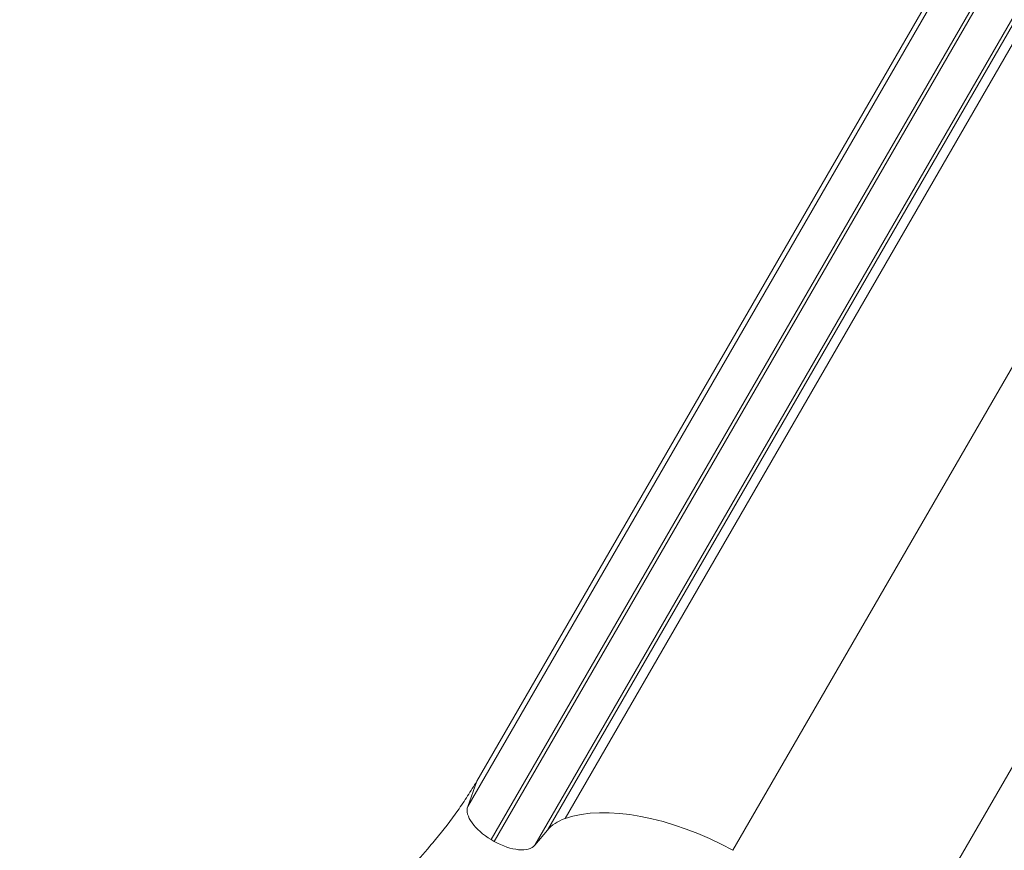
# Model space of a CAD drawing. Units: millimetres. Extents: x 106539 to 118179, y 7146 to 18873.
# Drawn here: x 110199 to 110993, y 10565 to 11235 of the extents above; entities that cross this region are included whole.
import ezdxf

# ---------------------------------------------------------------- set-up
doc = ezdxf.new("R2010")
doc.units = ezdxf.units.MM
doc.header["$MEASUREMENT"] = 0
doc.styles.get("Standard").update_dxf_attribs({"font": 'arial.ttf'})
doc.dimstyles.new('ISO-25', dxfattribs={"dimtxt": 2.5, "dimasz": 2.5, "dimexe": 1.25, "dimexo": 0.625, "dimtad": 1, "dimtxsty": 'Standard', "dimcen": 2.5, "dimadec": 0, "dimazin": 0, "dimtfac": 1, "dimtmove": 0, "dimatfit": 3, "dimfxl": 1, "dimarcsym": 0})

# ---------------------------------------------------------------- blocks, each defined once
blk = doc.blocks.new('*D4')
at = {"color": 0, "lineweight": -2, "transparency": 16777216}
for p, q in [((107020.69, 18310.47), (106899.44, 18310.47)), ((106900.69, 18190.47), (106900.69, 7393.52)), ((107020.69, 7273.52), (106899.44, 7273.52))]:
    blk.add_line(p, q, dxfattribs=at)
at = {"color": 0, "transparency": 16777216}
for points in [[(106880.69, 18190.47), (106920.69, 18190.47), (106900.69, 18310.47)], [(106880.69, 7393.52), (106920.69, 7393.52), (106900.69, 7273.52)]]:
    blk.add_solid(points, dxfattribs=at)
at = {"layer": 'Defpoints', "color": 0, "transparency": 16777216}
for p in [(113888.66, 18310.47), (106900.69, 7273.52), (114764.3, 7273.52)]:
    blk.add_point(p, dxfattribs=at)
at = {"color": 0, "lineweight": 18, "transparency": 16777216, "insert": (106703.05, 12792), "char_height": 250, "attachment_point": 5, "rotation": 90}
blk.add_mtext('1085', dxfattribs=at)

msp = doc.modelspace()

# ---------------------------------------------------------------- linework, layer by layer
at = {"color": 0, "linetype": 'Continuous', "lineweight": 18}
for p, q in [((111709.665, 12591.328), (110560.004, 10600.055)), ((111706.809, 12593.837), (110567.428, 10620.372)), ((111732.744, 12571.529), (110579.039, 10573.254)), ((111734.901, 12569.722), (110581.44, 10571.868)), ((111758.331, 12550.533), (110614.168, 10568.784)), ((111760.481, 12548.814), (110624.3, 10580.891)), ((111766.492, 12544.04), (110638.479, 10590.264)), ((111872.701, 12467.669), (110773.98, 10564.628)), ((112012.647, 12387.066), (110913.842, 10483.879)), ((110560.004, 10600.055), (110567.428, 10620.372)), ((110624.3, 10580.891), (110614.168, 10568.784)), ((110581.44, 10571.868), (110579.039, 10573.254))]:
    msp.add_line(p, q, dxfattribs=at)
at = {"color": 0, "linetype": 'Continuous', "lineweight": 18, "extrusion": (0, 0, -1)}
for centre, major_axis, start_param, end_param in [((110586.539, 10586.245), (-25.981, 15), -1.5707963, -0.0872665), ((110588.94, 10584.859), (25.981, -15), 0.0872665, 1.5707963)]:
    msp.add_ellipse(centre, major_axis=major_axis, ratio=0.5, start_param=start_param, end_param=end_param, dxfattribs=at)
at = {"color": 0, "linetype": 'Continuous', "lineweight": 18}
for centre, major_axis, start_param, end_param in [((110743.351, 10495.829), (-129.904, 75), -1.5182748, -0.4020447), ((110708.394, 10527.307), (-86.603, 50), -0.4020447, -0.0872665)]:
    msp.add_ellipse(centre, major_axis=major_axis, ratio=0.5, start_param=start_param, end_param=end_param, dxfattribs=at)
at = {"lineweight": 18}
msp.add_open_spline([(116435.364, 7980.82), (116885.196, 8266.753), (117798.532, 9210.192), (116606.169, 10309.079), (116306.404, 12057.654), (117934.247, 12027.57), (118194.068, 13064.204), (118168.762, 13679.298), (118195.18, 14294.097), (117916.307, 15333.77), (116637.831, 15296.195), (116269.283, 16343.04), (115886.262, 17706.069), (113967.489, 18709.164), (112326.793, 17499.261), (111063.801, 17960.043), (110161.146, 17928.927), (109448.369, 17945.54), (107997.369, 17621.753), (108721.126, 15847.094), (107443.029, 15194.329), (107102.263, 14308.658), (107133.264, 13686.28), (107105.413, 13078.671), (107390.298, 12035.226), (108743.915, 12090.766), (109120.207, 10665.986), (107757.607, 9646.701), (108866.353, 8586.826), (109520.951, 8236.579), (110150.978, 7846.936), (111614.155, 7346.829), (111867.024, 9510.136), (113704.058, 8677.172), (113957.823, 6981.63), (115433.624, 7371.726), (116078.59, 7780.934), (116314.989, 7904.305), (116435.364, 7980.82)], degree=3, knots=[0, 0, 0, 0, 1530.7337295, 2947.5468127, 4302.7880644, 5450.8383615, 6598.8886586, 6961.7094331, 7323.5977446, 8471.6480417, 9619.6983388, 10354.8142343, 11502.8645314, 13989.4143095, 15137.4646066, 17186.9939255, 17587.5116469, 17840.3571428, 19371.0908723, 20787.9039556, 21935.2289262, 23083.2792233, 23437.5123119, 23794.8266105, 24942.8769076, 26090.9272047, 27055.4039694, 28472.2170526, 30002.9507821, 30382.3782124, 30752.9520119, 32284.0556975, 33700.8687807, 35073.1265172, 36489.9396004, 38020.6733299, 38427.3815406, 38837.0056414, 38837.0056414, 38837.0056414, 38837.0056414], dxfattribs=at)
at = {"color": 0, "linetype": 'Continuous', "lineweight": 18}
msp.add_open_spline([(110567.428, 10620.372), (110564.918, 10616.488), (110562.474, 10612.5), (110557.382, 10604.559), (110554.737, 10600.603), (110546.431, 10588.838), (110540.401, 10581.129), (110532.555, 10571.571), (110526.163, 10563.857), (110519.528, 10556.104), (110507.616, 10542.339), (110500.66, 10534.429), (110490.276, 10522.709), (110486.747, 10518.742), (110483.183, 10514.781), (110479.475, 10510.662), (110475.878, 10506.704), (110468.523, 10498.892), (110464.76, 10495.044), (110456.846, 10487.682), (110452.695, 10484.169), (110446.555, 10478.927), (110438.258, 10471.818), (110429.952, 10464.61), (110415.294, 10451.821), (110406.939, 10444.472), (110398.568, 10437.029)], degree=3, knots=[0, 0, 0, 0, 0.0625, 0.0625, 0.125, 0.125, 0.25, 0.25, 0.28, 0.375, 0.375, 0.5, 0.5, 0.56, 0.5625, 0.5625, 0.625, 0.625, 0.6875, 0.6875, 0.75, 0.75, 0.78, 0.875, 0.875, 1, 1, 1, 1], dxfattribs=at)

# ---------------------------------------------------------------- dimensions: what is measured, and where the dimension line sits
at = {"lineweight": 18}
dim = msp.add_linear_dim(base=(106900.692, 7273.524), p1=(113888.659, 18310.473), p2=(114764.304, 7273.524), angle=90, text='1085', dimstyle='ISO-25', override={"dimtxt": 250, "dimasz": 120, "dimgap": 70, "dimtad": 2, "dimfxl": 120, "dimfxlon": 1}, dxfattribs=at)
dim.commit()
dim.dimension.update_dxf_attribs({"geometry": '*D4', "text_midpoint": (106703.048, 12791.998)})

doc.saveas('drawing.dxf')
